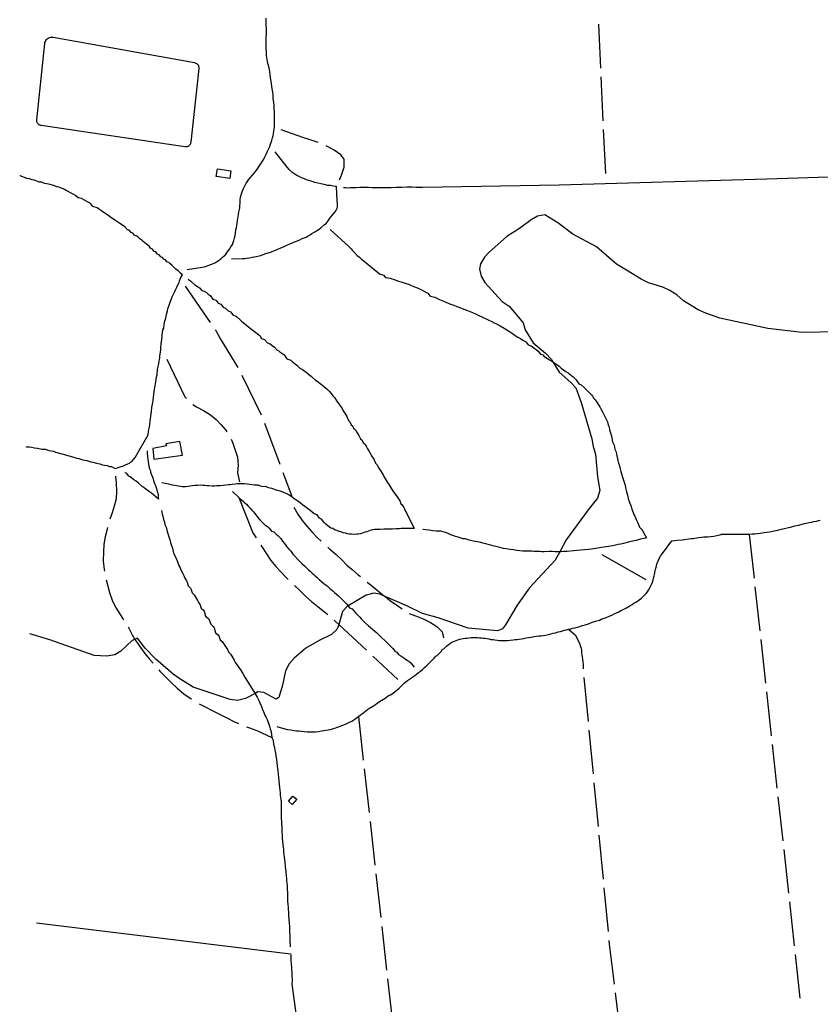
# Model space of a CAD drawing. Units: inches. Extents: x 685421 to 689144, y 4175544 to 4177937.
# Drawn here: x 685429 to 685884, y 4176971 to 4177530 of the extents above; entities that cross this region are included whole.
import ezdxf

# ---------------------------------------------------------------- set-up
doc = ezdxf.new("R2010")
doc.units = ezdxf.units.IN
doc.header["$MEASUREMENT"] = 0
doc.layers.add('Cartografia', color=7, linetype='Continuous')

msp = doc.modelspace()

# ---------------------------------------------------------------- linework, layer by layer
at = {"layer": 'Cartografia', "color": 7, "linetype": 'Continuous'}
for points in [[(685524.2, 4177388.56), (685532.81, 4177389.88), (685533.9, 4177390.05), (685534.74, 4177390.25), (685535.7, 4177390.56), (685536.69, 4177390.9), (685537.63, 4177391.25), (685538.72, 4177391.67), (685539.55, 4177392.02), (685540.47, 4177392.53), (685541.56, 4177393.18), (685542.46, 4177393.86), (685543.32, 4177394.55), (685544.18, 4177395.25), (685545.43, 4177396.44), (685546.11, 4177396.78), (685546.75, 4177397.94), (685547.59, 4177399.1), (685548.3, 4177400.06), (685549.11, 4177401.34), (685549.94, 4177402.72), (685550.5, 4177403.75), (685550.87, 4177404.95), (685551.19, 4177406.46), (685551.53, 4177407.7), (685551.71, 4177409.03), (685551.97, 4177411.07), (685552.25, 4177412.35), (685552.68, 4177414.57), (685552.89, 4177416.4), (685553.28, 4177418.62), (685553.47, 4177419.79), (685553.72, 4177420.97), (685554.1, 4177422.49), (685554.18, 4177423.54), (685554.26, 4177424.55), (685554.35, 4177426.09), (685554.47, 4177428.11), (685554.64, 4177429.56), (685555.12, 4177431.53), (685555.68, 4177433.25), (685556.23, 4177434.5), (685556.85, 4177435.71), (685557.8, 4177437.45), (685558.46, 4177438.48), (685559.15, 4177439.41), (685560.08, 4177440.6), (685561.38, 4177442.06), (685562.42, 4177443.28), (685563.04, 4177444.09), (685563.72, 4177444.94), (685564.64, 4177446.18), (685565.26, 4177447.16), (685566.07, 4177448.43), (685567.41, 4177450.62), (685567.92, 4177451.07), (685568.44, 4177452.54), (685569.18, 4177454.01), (685569.79, 4177455.33), (685570.68, 4177457.22), (685571.23, 4177458.4), (685571.68, 4177459.6), (685572.35, 4177461.81), (685572.76, 4177463.26), (685573.06, 4177464.62), (685573.47, 4177466.89), (685573.71, 4177468.31), (685573.82, 4177469.31), (685573.94, 4177470.79), (685573.96, 4177471.92), (685573.96, 4177473.11), (685573.91, 4177474.24), (685573.86, 4177475.66), (685573.85, 4177478.11), (685573.74, 4177479.93), (685573.61, 4177481.68), (685573.45, 4177483.48), (685573.22, 4177485.45), (685573.04, 4177488.12), (685572.77, 4177490.09), (685572.59, 4177491.21), (685572.41, 4177492.32), (685572.16, 4177494.33), (685571.75, 4177496.22), (685571.43, 4177498.99), (685571.18, 4177500.87), (685570.99, 4177501.94), (685570.77, 4177502.97), (685570.32, 4177504.95), (685569.91, 4177506.72), (685569.73, 4177507.84), (685569.5, 4177508.85), (685569.34, 4177510.07), (685569.28, 4177511.95), (685569.23, 4177513.82), (685569.21, 4177515.93), (685569.23, 4177517.09), (685569.23, 4177518.23), (685569.21, 4177520.6), (685569.26, 4177521.89), (685569.35, 4177523.15), (685569.27, 4177525.63), (685569.25, 4177526.85), (685569.17, 4177529.02), (685569.22, 4177530.15), (685569.23, 4177531.27)], [(685757.86, 4177527.88), (685759.02, 4177502.9)], [(685443.42, 4177516.92), (685443.52, 4177517.5), (685443.72, 4177518.07), (685443.99, 4177518.6), (685444.34, 4177519.08), (685444.76, 4177519.51), (685445.24, 4177519.87), (685445.77, 4177520.15), (685446.33, 4177520.35), (685446.91, 4177520.47), (685447.51, 4177520.5), (685448.11, 4177520.44), (685528.48, 4177506.01), (685528.87, 4177505.9), (685529.25, 4177505.75), (685529.61, 4177505.55), (685529.93, 4177505.3), (685530.22, 4177505.01), (685530.46, 4177504.68), (685530.66, 4177504.32), (685530.81, 4177503.94), (685530.9, 4177503.54), (685530.94, 4177503.13), (685530.93, 4177502.73), (685526.34, 4177460.77), (685526.25, 4177460.34), (685526.11, 4177459.92), (685525.91, 4177459.53), (685525.65, 4177459.18), (685525.35, 4177458.86), (685525, 4177458.6), (685524.62, 4177458.38), (685524.21, 4177458.22), (685523.79, 4177458.13), (685523.35, 4177458.09), (685522.92, 4177458.13), (685441.37, 4177470.24), (685440.96, 4177470.32), (685440.57, 4177470.47), (685440.2, 4177470.67), (685439.86, 4177470.92), (685439.57, 4177471.21), (685439.31, 4177471.54), (685439.1, 4177471.9), (685438.95, 4177472.29), (685438.85, 4177472.69), (685438.81, 4177473.11), (685438.83, 4177473.53), (685443.42, 4177516.92)], [(685759.26, 4177497.91), (685760.42, 4177472.94)], [(685598.68, 4177460.62), (685594.18, 4177462.15), (685589.99, 4177463.39), (685577.67, 4177467.74)], [(685760.66, 4177467.94), (685761.83, 4177442.97)], [(685610.85, 4177439.39), (685610.82, 4177439.43), (685612.03, 4177442.09), (685613.38, 4177446.66), (685613.42, 4177451.08), (685611.51, 4177453.56), (685607.78, 4177456.24), (685603.68, 4177458.54), (685603.29, 4177458.7)], [(685549.38, 4177394.46), (685555.76, 4177394.68), (685557.11, 4177394.76), (685558.06, 4177394.87), (685559.77, 4177395.15), (685561.23, 4177395.46), (685562.37, 4177395.68), (685563.43, 4177395.92), (685565.13, 4177396.33), (685566.13, 4177396.49), (685567.37, 4177396.99), (685568.99, 4177397.49), (685570.37, 4177397.93), (685572.23, 4177398.59), (685573.89, 4177399.24), (685575.03, 4177399.72), (685576.18, 4177400.16), (685577.13, 4177400.61), (685579.38, 4177401.63), (685581.19, 4177402.43), (685582.16, 4177402.87), (685583.14, 4177403.28), (685585.29, 4177404.18), (685586.41, 4177404.65), (685588.23, 4177405.41), (685589.69, 4177406.01), (685591.79, 4177406.93), (685592.99, 4177407.58), (685594.06, 4177408.26), (685595.1, 4177408.84), (685596.33, 4177409.6), (685597.23, 4177410.1), (685598.39, 4177410.84), (685599.27, 4177411.47), (685600.3, 4177412.23), (685602.27, 4177414), (685603.28, 4177414.55), (685604.32, 4177416.21), (685605.37, 4177417.55), (685606.27, 4177418.69), (685607.44, 4177420.19), (685608.1, 4177421.05), (685608.69, 4177421.81), (685609.04, 4177422.48), (685609.42, 4177423.38), (685609.62, 4177424.1), (685609.73, 4177425.23), (685609.66, 4177426.4), (685609.58, 4177427.66), (685609.04, 4177435.63), (685608.61, 4177435.7), (685607.24, 4177435.78), (685605.73, 4177436.19), (685604.11, 4177436.28), (685602.02, 4177436.85), (685600.27, 4177437.16), (685598.52, 4177437.54), (685596.76, 4177437.96), (685595.29, 4177438.39), (685593.3, 4177439.02), (685592.11, 4177439.44), (685590.89, 4177439.94), (685589.21, 4177440.61), (685587.83, 4177441.24), (685586.49, 4177441.94), (685585.46, 4177442.57), (685583.74, 4177443.86), (685582.41, 4177445.15), (685581.02, 4177446.64), (685574.23, 4177455.39)], [(685432.6, 4177287.9), (685433.25, 4177287.84), (685434.52, 4177287.69), (685435.94, 4177287.52), (685437.62, 4177287.21), (685439.24, 4177286.93), (685441.7, 4177286.49), (685443.82, 4177286.35), (685445.1, 4177285.81), (685445.85, 4177285.63), (685448.31, 4177285.37), (685449.57, 4177284.71), (685450.4, 4177284.49), (685452.21, 4177283.99), (685454.04, 4177283.49), (685456.24, 4177282.84), (685457.29, 4177282.57), (685458.41, 4177282.24), (685460.51, 4177281.65), (685461.59, 4177281.32), (685462.72, 4177281.04), (685465.06, 4177280.44), (685466.13, 4177280.16), (685467.28, 4177279.9), (685469.58, 4177279.32), (685470.67, 4177279.05), (685472.83, 4177278.51), (685474.73, 4177278), (685476.15, 4177277.61), (685477.33, 4177277.31), (685478.87, 4177277.17), (685480.07, 4177276.64), (685481.21, 4177276.5), (685482.6, 4177275.82), (685483.59, 4177275.45), (685486.83, 4177276.49), (685487.74, 4177276.82), (685489.28, 4177277.44), (685490.64, 4177278.07), (685491.45, 4177278.47), (685492.18, 4177278.96), (685492.76, 4177279.47), (685494.8, 4177281.74), (685502.14, 4177294.61), (685502.39, 4177296.71), (685502.62, 4177298.25), (685502.83, 4177299.31), (685503.03, 4177300.44), (685503.32, 4177302.38), (685503.49, 4177303.71), (685503.66, 4177305.09), (685503.91, 4177306.51), (685504.06, 4177307.76), (685504.28, 4177310.06), (685504.73, 4177312.94), (685504.89, 4177313.98), (685505.19, 4177316.1), (685505.34, 4177317.19), (685505.63, 4177319.29), (685505.78, 4177320.31), (685505.9, 4177321.36), (685506.4, 4177324.47), (685506.68, 4177326.24), (685506.84, 4177327.44), (685507.22, 4177328.59), (685507.52, 4177331.6), (685507.9, 4177333.29), (685508.16, 4177334.85), (685508.43, 4177336.62), (685508.82, 4177338.12), (685508.85, 4177339.31), (685509.03, 4177340.51), (685509.2, 4177341.44), (685509.29, 4177342.9), (685509.3, 4177343.96), (685509.51, 4177346.34), (685509.67, 4177347.49), (685509.81, 4177348.45), (685510.09, 4177351.04), (685510.52, 4177354.17), (685510.99, 4177355.12), (685511.17, 4177357.09), (685511.49, 4177358.47), (685512.08, 4177360.75), (685512.37, 4177361.91), (685512.63, 4177362.93), (685513.09, 4177364.97), (685513.37, 4177366.06), (685514.07, 4177368.13), (685514.69, 4177369.88), (685515.34, 4177371.79), (685515.79, 4177372.96), (685516.35, 4177374.16), (685517.2, 4177375.94), (685517.91, 4177377.37), (685518.39, 4177378.36), (685518.95, 4177379.71), (685519.53, 4177380.59), (685519.94, 4177382.1), (685520.71, 4177383.85), (685521.69, 4177385.45), (685520.46, 4177386.45), (685519.11, 4177387.65), (685517.89, 4177388.73), (685517.12, 4177389.49), (685516.31, 4177390.24), (685515.52, 4177390.9), (685514.49, 4177391.81), (685513.79, 4177392.43), (685512.72, 4177392.9), (685511.93, 4177393.93), (685511.2, 4177394.22), (685510.25, 4177395.34), (685509.39, 4177395.69), (685508.47, 4177396.8), (685507.47, 4177397.22), (685506.43, 4177398.45), (685505.5, 4177398.79), (685504.55, 4177399.97), (685503.66, 4177400.37), (685502.63, 4177401.68), (685501.98, 4177402.22), (685501.18, 4177402.86), (685500.26, 4177403.57), (685499.36, 4177404.35), (685498.45, 4177405.06), (685497.43, 4177405.88), (685496.41, 4177406.79), (685495.64, 4177407.45), (685494.42, 4177407.94), (685493.42, 4177409.1), (685492.38, 4177409.47), (685491.34, 4177410.75), (685490.35, 4177411.1), (685488.82, 4177412.77), (685487.49, 4177413.66), (685486.07, 4177414.61), (685483.84, 4177416.03), (685482.93, 4177416.71), (685480.98, 4177418), (685480.03, 4177418.69), (685479.22, 4177419.32), (685477.54, 4177420.47), (685476.64, 4177421.08), (685475.68, 4177421.75), (685473.85, 4177423.02), (685473.08, 4177423.55), (685470.69, 4177424.35), (685469.61, 4177425.81), (685469.09, 4177426.15), (685467.68, 4177426.94), (685466.29, 4177427.66), (685464.21, 4177428.75), (685462.44, 4177429.18), (685460.85, 4177430.58), (685459.54, 4177431.28), (685458, 4177432.05), (685456.69, 4177432.75), (685455.63, 4177433.33), (685454.62, 4177433.87), (685453.82, 4177434.3), (685452.84, 4177434.71), (685451.41, 4177435.18), (685450.17, 4177435.34), (685448.88, 4177436.02), (685447.85, 4177436.32), (685446.45, 4177436.71), (685444.61, 4177437.23), (685443.18, 4177437.37), (685441.64, 4177438.01), (685440.21, 4177438.15), (685438.56, 4177438.79), (685437.39, 4177439.15), (685436.32, 4177439.47), (685434.65, 4177439.94), (685433.23, 4177440.15), (685431.95, 4177440.79), (685430.89, 4177441.13), (685429.47, 4177441.71), (685429.15, 4177441.85)], [(685541.44, 4177445.7), (685549.11, 4177444.56), (685548.45, 4177440.18), (685540.78, 4177441.31), (685541.44, 4177445.7)], [(685657.9, 4177435.26), (685735.55, 4177436.51), (685853.54, 4177440.06), (685929.5, 4177442.51), (685934.68, 4177404.45), (685941.22, 4177352.21), (685941.83, 4177347.44), (685946.85, 4177308.21), (685950.07, 4177278.43), (685950.29, 4177263.93)], [(685613.08, 4177435.09), (685614.14, 4177435.01), (685615.49, 4177434.96), (685616.86, 4177435.03), (685618.59, 4177435.06), (685620.35, 4177435.14), (685622.33, 4177435.25), (685624.36, 4177435.28), (685627.25, 4177435.2), (685629.33, 4177435.13), (685631.72, 4177435.08), (685633, 4177435.07), (685634.28, 4177435.07), (685637.14, 4177435.07), (685638.71, 4177435.07), (685640.23, 4177435.1), (685643.18, 4177435.2), (685644.66, 4177435.27), (685646.26, 4177435.31), (685649.29, 4177435.34), (685650.72, 4177435.37), (685652, 4177435.37), (685654.43, 4177435.33), (685655.5, 4177435.29), (685656.58, 4177435.24), (685657.88, 4177435.26)], [(685893.87, 4177353.09), (685873.65, 4177352.73), (685854.18, 4177355), (685826.87, 4177360.82), (685818.88, 4177363.63), (685814.61, 4177365.58), (685806.19, 4177370.67), (685802.41, 4177374.15), (685798.54, 4177376.51), (685794.45, 4177378.37), (685786.42, 4177380.96), (685782.1, 4177383.08), (685773.81, 4177388.01), (685768.25, 4177391.47), (685756.82, 4177401.4), (685743.45, 4177408.58), (685734.89, 4177414.9), (685727.36, 4177419.58), (685723.23, 4177418.79), (685719.66, 4177416.76), (685713, 4177411.77), (685705.84, 4177407.25), (685695.87, 4177398.4), (685693.11, 4177395.44), (685690.98, 4177391.63), (685690.3, 4177388.63), (685691.23, 4177384.69), (685693.43, 4177381.06), (685703.22, 4177370.23), (685707.17, 4177367.61), (685715.13, 4177358.11), (685716.3, 4177354.23), (685720.9, 4177346.81), (685727.82, 4177340.87), (685731.2, 4177337.42), (685732.07, 4177335.97), (685735.6, 4177330.08), (685742.14, 4177324.34), (685745.04, 4177321.19), (685748.09, 4177312.97), (685754.14, 4177292.28), (685754.91, 4177287.87), (685756.24, 4177283.6), (685757.36, 4177270.73), (685758.64, 4177262.92), (685757.45, 4177258.52), (685752.05, 4177251.97), (685739.58, 4177234.96), (685735.88, 4177228.18), (685733.25, 4177223.35), (685718.68, 4177207.71), (685711.67, 4177197.76), (685705.2, 4177186.71), (685703.38, 4177184.32), (685700.52, 4177183.23), (685683.84, 4177184.78), (685666.94, 4177190.65), (685658.03, 4177193.05), (685649.49, 4177197.25), (685636.7, 4177202.77), (685633.8, 4177204.02), (685630.38, 4177204.59), (685625.92, 4177203.49), (685615.74, 4177197.35), (685615.15, 4177196.99), (685612.53, 4177194.12), (685610.44, 4177186.82), (685610.14, 4177185.78), (685609.24, 4177183.96), (685606.27, 4177181.16), (685599.17, 4177177.73), (685591.64, 4177173.35), (685585.07, 4177167.72), (685582.17, 4177164.55), (685580.15, 4177160.56), (685578.35, 4177152.29), (685576.38, 4177145.43), (685574.9, 4177144.45), (685567.85, 4177148.19), (685564.48, 4177148.5), (685562.83, 4177147.65), (685557.35, 4177144.82), (685552.9, 4177143.68), (685548.68, 4177144.26), (685527.77, 4177151.32), (685520.1, 4177156.03), (685516.3, 4177158.55), (685506.5, 4177167.1), (685500.42, 4177173.41), (685496.14, 4177178.98), (685494.57, 4177178.39), (685493, 4177177.81), (685486.63, 4177171.69), (685483.28, 4177169.6), (685478.72, 4177168.8), (685471.45, 4177169.18), (685446.3, 4177178.18), (685434.99, 4177181.56)], [(685605.47, 4177411.2), (685616.12, 4177401.45), (685617.43, 4177400.14), (685618.08, 4177399.41), (685618.93, 4177398.48), (685620.9, 4177396.47), (685622.16, 4177395.4), (685623.35, 4177394.35), (685625.95, 4177392.18), (685627.08, 4177391.25), (685628.9, 4177389.76), (685630.49, 4177388.48), (685632, 4177387.4), (685633.62, 4177385.93), (685635.31, 4177385.48), (685635.77, 4177385.24), (685637.01, 4177383.96), (685639.67, 4177383.51), (685640.5, 4177383.2), (685641.78, 4177382.73), (685644.34, 4177381.94), (685645.71, 4177381.53), (685648.66, 4177380.56), (685649.95, 4177380.13), (685651.23, 4177379.63), (685653.98, 4177378.49), (685655.46, 4177377.83), (685656.98, 4177377.12), (685659.85, 4177375.55), (685660.91, 4177374.94), (685662.4, 4177373.32), (685664.96, 4177372.77), (685665.75, 4177372.35), (685667.59, 4177371.45), (685669.52, 4177370.62), (685671.25, 4177369.89), (685673.94, 4177368.84), (685675.74, 4177368.19), (685677.37, 4177367.53), (685679.09, 4177366.88), (685680.53, 4177366.33), (685681.94, 4177365.76), (685683.5, 4177365.1), (685684.46, 4177364.72), (685686.3, 4177364), (685687.98, 4177363.27), (685689.66, 4177362.54), (685692.45, 4177361.26), (685694.15, 4177360.46), (685696.03, 4177359.58), (685696.95, 4177359.14), (685698.68, 4177358.27), (685700.29, 4177357.43), (685702.02, 4177356.47), (685704.35, 4177355.1), (685705.81, 4177354.19), (685707.4, 4177353.18), (685709.05, 4177352.13), (685710.65, 4177351.08), (685712.17, 4177350.1), (685713.64, 4177349.21), (685714.98, 4177348.4), (685716.41, 4177347.49), (685716.91, 4177347.14), (685717.91, 4177345.69), (685719.62, 4177345.04), (685721.41, 4177343.82), (685722.62, 4177342.96), (685723.64, 4177342.16), (685725.08, 4177340.34), (685726.24, 4177339.95), (685727.05, 4177339.08), (685728.97, 4177337.97), (685730.01, 4177337.25), (685731.38, 4177336.43), (685732.07, 4177335.97), (685734.24, 4177334.51), (685735.56, 4177333.5), (685736.81, 4177332.51), (685739.42, 4177330.51), (685740.63, 4177329.69), (685742.65, 4177328.25), (685743.47, 4177327.59), (685744.16, 4177326.99), (685745.32, 4177325.8), (685746.8, 4177323.59), (685748.11, 4177322.94), (685749.71, 4177321.41), (685750.91, 4177320.3), (685752.08, 4177319.15), (685753.26, 4177318.03), (685754.04, 4177317.24), (685754.53, 4177316.61), (685755.23, 4177315.26), (685756.06, 4177314.47), (685756.58, 4177313.72), (685757.26, 4177312.69), (685757.98, 4177311.58), (685758.68, 4177310.4), (685759.45, 4177308.95), (685760.24, 4177307.55), (685760.96, 4177306.15), (685761.89, 4177304.19), (685762.56, 4177302.99), (685763.04, 4177301.93), (685763.48, 4177300.09), (685763.98, 4177298.83), (685764.24, 4177297.46), (685764.71, 4177295.65), (685765.3, 4177293.78), (685765.91, 4177290.68), (685766.54, 4177289.53), (685766.78, 4177288.71), (685767.18, 4177286.37), (685767.72, 4177285.31), (685768.09, 4177283.73), (685768.5, 4177281.79), (685768.97, 4177279.91), (685769.36, 4177278.39), (685769.8, 4177276.92), (685770.19, 4177275.34), (685770.65, 4177273.74), (685771.06, 4177272.44), (685771.59, 4177270.61), (685771.95, 4177269.46), (685772.28, 4177268.33), (685772.63, 4177267.06), (685773.03, 4177265.81), (685773.28, 4177264.83), (685773.44, 4177263.78), (685773.92, 4177262.22), (685774.53, 4177259.65), (685774.81, 4177258.25), (685775.38, 4177256.69), (685775.79, 4177255.72), (685776.47, 4177253.9), (685776.92, 4177252.33), (685777.58, 4177250.42), (685778.08, 4177249.35), (685778.51, 4177248.35), (685779.35, 4177246.43), (685780.03, 4177244.91), (685780.62, 4177243.71), (685781.3, 4177242.18), (685782.09, 4177241.15), (685782.69, 4177240.34), (685785.26, 4177235.99), (685784.64, 4177235.86), (685781.82, 4177235.22), (685780.5, 4177234.91), (685779.24, 4177234.6), (685776.48, 4177233.91), (685774.99, 4177233.57), (685772.17, 4177232.84), (685770.69, 4177232.51), (685769.17, 4177232.2), (685766.12, 4177231.58), (685764.68, 4177231.33), (685761.2, 4177230.72), (685759.39, 4177230.48), (685757.58, 4177230.17), (685754.03, 4177229.64), (685752.2, 4177229.45), (685747.73, 4177229.07), (685745.62, 4177228.94), (685743.78, 4177228.73), (685740.12, 4177228.38), (685738.27, 4177228.26), (685736.61, 4177228.18), (685735.88, 4177228.18), (685733.39, 4177228.18), (685731.75, 4177228.21), (685729.9, 4177228.21), (685726.98, 4177228.14), (685725.81, 4177228.14), (685724.59, 4177228.31), (685722.17, 4177228.29), (685721.21, 4177228.35), (685720.03, 4177228.43), (685717.94, 4177228.42), (685716.95, 4177228.45), (685715.03, 4177228.53), (685713.26, 4177228.66), (685711.56, 4177228.88), (685709.68, 4177229.3), (685707.76, 4177229.38), (685705.42, 4177229.73), (685704.02, 4177230), (685702.62, 4177230.31), (685699.71, 4177231.06), (685698.74, 4177231.32), (685696.1, 4177232.07), (685693.21, 4177232.83), (685692.14, 4177233.08), (685691.11, 4177233.33), (685689.28, 4177233.69), (685686.87, 4177234.18), (685685.28, 4177234.54), (685683.85, 4177234.9), (685682.35, 4177235.47), (685681.09, 4177235.58), (685679.85, 4177235.89), (685678.2, 4177236.37), (685676.65, 4177236.88), (685675.69, 4177237.21), (685674.12, 4177237.82), (685672.45, 4177238.45), (685670.94, 4177239.01), (685669.73, 4177239.43), (685668.3, 4177239.79), (685666.79, 4177239.79), (685665.74, 4177239.86), (685663.82, 4177240.12), (685661.66, 4177240.37), (685659.86, 4177240.58), (685658.35, 4177240.75), (685658.07, 4177240.78)], [(685524.84, 4177382.94), (685524.98, 4177382.83), (685526.11, 4177381.96), (685527.02, 4177381.24), (685528.73, 4177379.85), (685530.17, 4177378.81), (685531.21, 4177378.05), (685532.63, 4177376.51), (685533.99, 4177376.1), (685535.22, 4177375.32), (685536.21, 4177374.55), (685537.26, 4177373.69), (685538.85, 4177371.68), (685540.52, 4177371.07), (685540.84, 4177370.8), (685541.91, 4177369.29), (685543.36, 4177368.78), (685544.73, 4177367.14), (685546.08, 4177366.59), (685547.51, 4177364.91), (685548.84, 4177364.44), (685550.18, 4177362.82), (685551.86, 4177362.06), (685552.54, 4177361.52), (685554.35, 4177359.98), (685555.18, 4177359.22), (685556.18, 4177358.34), (685558.2, 4177356.67), (685559.2, 4177355.9), (685560.05, 4177355.18), (685561.75, 4177353.91), (685563.34, 4177352.68), (685564.93, 4177351.4), (685565.47, 4177350.96), (685566.53, 4177349.35), (685568.25, 4177348.69), (685569.84, 4177346.87), (685571.49, 4177346.27), (685572.58, 4177345.4), (685573.87, 4177344.43), (685575.33, 4177342.75), (685576.31, 4177342.34), (685576.97, 4177341.74), (685578.62, 4177340.55), (685579.4, 4177339.93), (685580.81, 4177337.79), (685583.08, 4177336.89), (685583.9, 4177336.2), (685585.86, 4177334.72), (685586.6, 4177334.17), (685588.23, 4177332.41), (685589.84, 4177331.73), (685591.84, 4177330.14), (685593.19, 4177329.08), (685594.63, 4177327.85), (685595.47, 4177327.14), (685597.2, 4177325.69), (685598.13, 4177325.01), (685600.51, 4177323.13), (685601.33, 4177322.53), (685602.73, 4177321.39), (685603.92, 4177320.26), (685604.93, 4177319.29), (685606.08, 4177318.05), (685607.08, 4177316.78), (685607.91, 4177315.7), (685608.95, 4177314.29), (685609.71, 4177313.19), (685610.44, 4177312.2), (685611.25, 4177311.12), (685612.25, 4177309.49), (685612.94, 4177308.26), (685613.63, 4177307.1), (685614.35, 4177305.98), (685615.05, 4177304.9), (685615.91, 4177302.72), (685616.69, 4177302.03), (685617.49, 4177300.24), (685618.2, 4177299.74), (685618.84, 4177298.4), (685619.85, 4177297.31), (685620.55, 4177296.27), (685621.32, 4177295.14), (685621.89, 4177294.25), (685622.77, 4177292.37), (685623.53, 4177291.78), (685624.35, 4177290.02), (685625.17, 4177289.4), (685625.66, 4177288.66), (685626.19, 4177287.7), (685626.77, 4177286.63), (685627.39, 4177285.52), (685628.2, 4177284.07), (685628.99, 4177282.72), (685629.85, 4177281.33), (685630.54, 4177280.28), (685631.29, 4177278.39), (685632.05, 4177277.66), (685633.2, 4177275.62), (685634.26, 4177273.96), (685635.25, 4177272.38), (685635.73, 4177271.54), (685636.25, 4177270.54), (685637.54, 4177268.52), (685638.16, 4177267.56), (685638.74, 4177266.66), (685639.86, 4177264.89), (685640.43, 4177263.98), (685641.93, 4177261.71), (685643.19, 4177259.85), (685643.99, 4177258.74), (685644.67, 4177257.63), (685645.21, 4177256.75), (685645.71, 4177255.38), (685646.29, 4177254.97), (685646.56, 4177254.34), (685647.36, 4177253.23), (685647.71, 4177252.54), (685648.18, 4177251.4), (685648.83, 4177250.24), (685653.29, 4177241.31), (685652.24, 4177241.34), (685651.1, 4177241.35), (685649.98, 4177241.4), (685648.44, 4177241.38), (685647.08, 4177241.36), (685645.92, 4177241.32), (685644.82, 4177241.23), (685643.76, 4177241.17), (685642.74, 4177241.1), (685640.96, 4177240.97), (685638.54, 4177240.93), (685637.19, 4177240.96), (685635.93, 4177240.9), (685633.82, 4177240.83), (685632.03, 4177240.78), (685630.72, 4177240.72), (685629.47, 4177240.57), (685628.21, 4177240.31), (685626.26, 4177239.55), (685625.23, 4177239.19), (685624.2, 4177238.87), (685622.77, 4177238.41), (685621.45, 4177238.15), (685620.59, 4177238.05), (685618.96, 4177238.02), (685617.49, 4177238.09), (685616.44, 4177238.22), (685615.45, 4177238.36), (685614.14, 4177238.8), (685612.94, 4177238.93), (685611.62, 4177239.43), (685610.54, 4177239.56), (685609.3, 4177240.22), (685608.26, 4177240.39), (685607.01, 4177241.31), (685605.8, 4177241.63), (685604.22, 4177242.88), (685603.09, 4177243.88), (685602.08, 4177244.78), (685600.59, 4177246.65), (685599.39, 4177247.2), (685598.1, 4177249.03), (685596.51, 4177249.67), (685595.34, 4177250.66), (685593.94, 4177251.75), (685592.55, 4177252.79), (685591.2, 4177253.77), (685589.86, 4177254.86), (685588.51, 4177255.92), (685587.18, 4177256.86), (685586.03, 4177257.6), (685585.09, 4177258.28), (685583.93, 4177259.16), (685582.04, 4177260.42), (685580.84, 4177261.03), (685579.21, 4177261.73), (685577.63, 4177262.4), (685576.46, 4177262.78), (685575.02, 4177263.21), (685572.4, 4177264.02), (685571.37, 4177264.27), (685570.51, 4177264.5), (685569.29, 4177265.07), (685566.77, 4177265.27), (685565.94, 4177265.41), (685564.6, 4177265.91), (685562.4, 4177266.02), (685559.97, 4177266.44), (685558.36, 4177266.62), (685556.9, 4177266.72), (685555.54, 4177266.77), (685554.17, 4177266.79), (685552.82, 4177266.73), (685551.58, 4177266.57), (685549.83, 4177266.39), (685548.78, 4177266.25), (685547.77, 4177266.15), (685546.3, 4177265.98), (685544.7, 4177265.79), (685543.01, 4177265.68), (685541.2, 4177265.52), (685539.79, 4177265.44), (685538.42, 4177265.44), (685536.5, 4177265.57), (685535.47, 4177265.65), (685534.34, 4177265.73), (685533.19, 4177265.81), (685532.03, 4177265.88), (685530.14, 4177265.81), (685528.6, 4177265.7), (685527.39, 4177265.56), (685525.9, 4177265.37), (685524.76, 4177265.24), (685523.33, 4177265.09), (685523.02, 4177265.04), (685521.52, 4177265.11), (685520.59, 4177265.24), (685519.29, 4177265.43), (685518.25, 4177265.62), (685517.04, 4177265.8), (685515.88, 4177266.01), (685514.64, 4177266.3), (685509.96, 4177267.21)], [(685523.21, 4177378.93), (685537.38, 4177358.33)], [(685540.21, 4177354.21), (685540.79, 4177353.39), (685543.23, 4177348.91), (685553.13, 4177332.82)], [(685512.8, 4177337.57), (685523.05, 4177316.17), (685523.87, 4177315.2)], [(685555.41, 4177328.37), (685566.4, 4177305.91)], [(685527.52, 4177311.85), (685529.6, 4177310.5), (685533.57, 4177308.3), (685537.48, 4177305.94), (685540.84, 4177303.21), (685543.63, 4177300.21), (685546.28, 4177297.16), (685546.79, 4177296.36)], [(685568.19, 4177301.25), (685576.95, 4177277.83)], [(685520.12, 4177290.85), (685512.25, 4177289.43), (685512.6, 4177288.22), (685504.74, 4177286.71), (685505.43, 4177280.79), (685521.57, 4177283.08), (685520.12, 4177290.85)], [(685549.28, 4177292.04), (685550.29, 4177289.86), (685551.59, 4177285.83), (685552.8, 4177281.81), (685553.16, 4177277.32), (685552.81, 4177272.99), (685553.94, 4177267.79)], [(685501.53, 4177285.5), (685501.55, 4177284.1), (685501.74, 4177282.25), (685501.93, 4177280.77), (685502.06, 4177279.32), (685502.35, 4177277.88), (685502.77, 4177275.83), (685503.27, 4177274.7), (685503.48, 4177273.34), (685504.28, 4177271.38), (685504.89, 4177269.51), (685505.23, 4177268.52), (685505.63, 4177267.42), (685506.46, 4177265.16), (685506.81, 4177264.17), (685507.21, 4177262.3), (685507.65, 4177261.37), (685507.81, 4177260.71), (685507.87, 4177259.17), (685508.09, 4177258.05), (685503.94, 4177261.52), (685502.92, 4177262.25), (685500.83, 4177263.68), (685499.82, 4177264.39), (685498.81, 4177265.16), (685496.58, 4177267.06), (685495.28, 4177268.16), (685494.08, 4177269.06), (685491.83, 4177270.66), (685491.07, 4177271.16), (685489.86, 4177272.71), (685488.94, 4177273.01)], [(685578.7, 4177273.15), (685583.93, 4177259.16)], [(685483.57, 4177271.15), (685483.99, 4177267.02), (685484.19, 4177262.52), (685483.88, 4177258.25), (685482.78, 4177254.02), (685481.59, 4177250.18), (685480.35, 4177246.72)], [(685550.03, 4177262.39), (685553.61, 4177259), (685554.46, 4177258.26), (685555.24, 4177257.62), (685556.2, 4177256.73), (685556.99, 4177256.02), (685557.95, 4177255.18), (685558.8, 4177254.28), (685559.99, 4177252.93), (685560.98, 4177251.85), (685561.89, 4177250.82), (685563.28, 4177249.06), (685564.45, 4177247.64), (685565.61, 4177246.28), (685566.97, 4177244.88), (685568.47, 4177243.52), (685569.84, 4177242.42), (685570.85, 4177241.59), (685572.21, 4177239.91), (685573.53, 4177239.38), (685574.9, 4177238.22), (685575.82, 4177237.35), (685576.6, 4177236.6), (685577.45, 4177235.63), (685578.5, 4177234.22), (685579.4, 4177232.96), (685580.1, 4177232.03), (685580.78, 4177231.08), (685582.03, 4177229.62), (685582.91, 4177228.66), (685583.65, 4177227.8), (685584.39, 4177226.85), (685585.48, 4177225.56), (685587.13, 4177223.8), (685588.28, 4177222.64), (685589.5, 4177221.49), (685590.95, 4177220.23), (685592.14, 4177219.04), (685593.26, 4177217.96), (685594.36, 4177216.96), (685595.36, 4177216.07), (685596.19, 4177215.31), (685597.03, 4177214.49), (685598.1, 4177213.5), (685599.32, 4177212.34), (685600.68, 4177211.23), (685602.18, 4177210.01), (685603.72, 4177208.74), (685604.55, 4177208.05), (685605.36, 4177207.37), (685607.15, 4177205.77), (685607.94, 4177205.08), (685610.24, 4177203.05), (685610.98, 4177202.43), (685612.79, 4177200.67), (685613.89, 4177199.55), (685614.85, 4177198.54), (685615.74, 4177197.35), (685616.47, 4177196.37), (685617.94, 4177195.72), (685619.24, 4177194.38), (685620.14, 4177193.34), (685620.95, 4177192.35), (685622.3, 4177190.92), (685623.11, 4177190.09), (685623.86, 4177189.36), (685624.56, 4177188.59), (685625.67, 4177187.57), (685627.3, 4177186), (685628.4, 4177185.06), (685629.47, 4177184.16), (685631.01, 4177182.86), (685631.77, 4177182.22), (685632.6, 4177181.48), (685633.68, 4177180.4), (685634.93, 4177179.21), (685636.53, 4177177.72), (685637.36, 4177176.99), (685638.69, 4177175.67), (685640.01, 4177174.37), (685641.13, 4177173.27), (685642.49, 4177171.5), (685643.42, 4177171.09), (685644.34, 4177169.73), (685645.69, 4177169.11), (685647.29, 4177167.87), (685648.33, 4177167.17), (685649.32, 4177166.51), (685650.3, 4177165.83), (685651.39, 4177164.99), (685653.29, 4177162.63)], [(685553.61, 4177259), (685561.55, 4177238.87), (685563.39, 4177236.06)], [(685509.68, 4177251.52), (685509.86, 4177250.69), (685510.14, 4177249.47), (685510.45, 4177248.44), (685510.82, 4177246.41), (685511.45, 4177245.03), (685511.66, 4177243.68), (685512.28, 4177242.12), (685512.93, 4177239.56), (685513.26, 4177238.55), (685513.85, 4177236.64), (685514.36, 4177234.97), (685514.86, 4177233.43), (685515.39, 4177231.78), (685515.91, 4177230.21), (685516.57, 4177227.33), (685517.47, 4177225.56), (685518.52, 4177222.92), (685518.94, 4177221.89), (685519.73, 4177219.98), (685520.22, 4177218.93), (685520.7, 4177217.9), (685521.77, 4177215.73), (685522.3, 4177214.67), (685522.84, 4177213.6), (685523.83, 4177211.64), (685524.23, 4177210.91), (685524.88, 4177208.72), (685526.12, 4177207.55), (685526.39, 4177207.01), (685527.09, 4177204.73), (685528.27, 4177203.63), (685528.76, 4177202.8), (685530.15, 4177200.51), (685530.8, 4177199.39), (685531.39, 4177198.45), (685532.17, 4177196.08), (685533.61, 4177194.91), (685533.94, 4177194.32), (685534.73, 4177191.63), (685536.33, 4177190.31), (685536.8, 4177189.56), (685537.64, 4177187.01), (685539.1, 4177185.71), (685539.53, 4177185), (685540.42, 4177182.14), (685541.94, 4177180.96), (685542.23, 4177180.47), (685542.97, 4177178.2), (685544.24, 4177177.25), (685545.26, 4177175.52), (685546.06, 4177174.26), (685546.72, 4177173.17), (685547.34, 4177172.19), (685548.03, 4177170.85), (685548.85, 4177169.91), (685549.61, 4177168.76), (685550.93, 4177166.54), (685551.78, 4177165.02), (685554.56, 4177161.01), (685555.83, 4177159.04), (685557.09, 4177156.94), (685559.5, 4177152.95), (685560.52, 4177151.36), (685561.38, 4177149.96), (685562.83, 4177147.65), (685562.92, 4177147.52), (685563.57, 4177146.47), (685564.08, 4177145.47), (685565.18, 4177143.28), (685565.65, 4177142.27), (685566.51, 4177140.24), (685567.14, 4177138.57), (685567.8, 4177136.86), (685568.48, 4177135.39), (685569.04, 4177134.3), (685569.64, 4177132.85), (685570.11, 4177131.77), (685570.55, 4177130.75), (685571.05, 4177129.1), (685571.51, 4177127.56), (685571.93, 4177125.82), (685572.43, 4177122.62), (685572.91, 4177121.49), (685573.07, 4177120.74), (685573.34, 4177118.8), (685573.82, 4177117.01), (685574.09, 4177115.43), (685574.4, 4177113.76), (685574.67, 4177112.18), (685575.01, 4177110.13), (685575.19, 4177108.46), (685575.43, 4177106.33), (685575.58, 4177105.07), (685575.75, 4177103.66), (685576.11, 4177099.95), (685576.37, 4177097.89), (685576.68, 4177094.2), (685576.96, 4177092.71), (685577.03, 4177091.28), (685577.13, 4177089.77), (685577.42, 4177087.43), (685577.59, 4177086.14), (685577.64, 4177085.06), (685577.72, 4177084.14), (685577.63, 4177082.63), (685577.71, 4177079.67), (685577.74, 4177078.41), (685577.77, 4177077.15), (685577.82, 4177074.64), (685577.89, 4177073.52), (685578.06, 4177071.96), (685578.15, 4177070.92), (685578.15, 4177069.69), (685578.2, 4177066.58), (685578.29, 4177065.21), (685578.45, 4177064), (685578.65, 4177061.56), (685578.86, 4177060.31), (685578.94, 4177059.15), (685579.04, 4177057.73), (685579.38, 4177054.75), (685579.52, 4177053.26), (685579.68, 4177051.8), (685580, 4177049.18), (685580.15, 4177047.9), (685580.27, 4177046.52), (685580.55, 4177043.93), (685580.64, 4177042.73), (685580.7, 4177041.32), (685581, 4177038.38), (685581.1, 4177036.97), (685581.2, 4177034.06), (685581.2, 4177032.61), (685581.26, 4177031.24), (685581.32, 4177030.02), (685581.48, 4177027.65), (685581.57, 4177026.52), (685581.62, 4177025.37), (685581.82, 4177023), (685581.89, 4177021.98), (685582.1, 4177019.15), (685582.27, 4177017.28), (685582.37, 4177015.18), (685582.4, 4177013.88), (685582.49, 4177012.58), (685582.54, 4177009.96), (685582.6, 4177008.64), (685582.63, 4177007.21), (685582.76, 4177004.38), (685582.81, 4177003.79)], [(685584.94, 4177253.56), (685587.23, 4177249.56), (685589.68, 4177245.93), (685592.38, 4177242.51), (685595.08, 4177239.49), (685598.39, 4177236.06), (685600.45, 4177234.11)], [(685883.91, 4177245.98), (685882.97, 4177245.74), (685881.65, 4177245.34), (685880.15, 4177245.11), (685878.79, 4177244.83), (685877.7, 4177244.62), (685875.95, 4177244.27), (685874.71, 4177243.94), (685873.48, 4177243.6), (685871.54, 4177243.15), (685869.35, 4177242.63), (685866.81, 4177241.95), (685865.19, 4177241.55), (685863.47, 4177241.13), (685860.94, 4177240.55), (685859.55, 4177240.24), (685857.77, 4177239.84), (685855.09, 4177239.32), (685853.6, 4177239.06), (685852, 4177238.86), (685849.75, 4177238.58), (685848.32, 4177238.42), (685846.74, 4177238.23), (685845.2, 4177238.09), (685843.58, 4177237.99), (685841.73, 4177237.95), (685827.65, 4177237.87), (685827.45, 4177237.87)], [(685479.11, 4177241.88), (685478.91, 4177241.05), (685477.72, 4177236.68), (685477.01, 4177232.5), (685476.74, 4177227.93), (685476.59, 4177223.06), (685477.1, 4177218.02), (685477.25, 4177217.18)], [(685575.3, 4177128.81), (685581.17, 4177127.26), (685583.16, 4177127.02), (685585.14, 4177126.69), (685586.43, 4177126.51), (685587.75, 4177126.4), (685589.21, 4177126.28), (685590.8, 4177126.11), (685592.43, 4177125.92), (685593.81, 4177125.85), (685595.49, 4177125.81), (685597.22, 4177125.92), (685598.91, 4177126.1), (685600.55, 4177126.36), (685601.92, 4177126.63), (685603.05, 4177126.81), (685604.37, 4177127.01), (685605.63, 4177127.22), (685606.93, 4177127.53), (685608.07, 4177127.91), (685609.16, 4177128.29), (685610.28, 4177128.68), (685611.28, 4177129.08), (685612.66, 4177129.6), (685614.2, 4177130.19), (685615.67, 4177131.01), (685617.74, 4177132), (685619.44, 4177132.99), (685621.58, 4177134.62), (685622.69, 4177135.46), (685623.81, 4177136.31), (685625.72, 4177137.8), (685626.76, 4177138.5), (685627.91, 4177139.25), (685630.2, 4177140.72), (685631.22, 4177141.47), (685632.2, 4177142.14), (685634.01, 4177143.39), (685634.83, 4177143.91), (685637.27, 4177145.3), (685638.57, 4177146.44), (685639.81, 4177146.87), (685641.22, 4177147.89), (685642.42, 4177148.79), (685643.58, 4177149.74), (685644.71, 4177150.71), (685645.82, 4177151.84), (685646.72, 4177152.76), (685647.59, 4177153.58), (685648.52, 4177154.29), (685649.45, 4177154.97), (685650.66, 4177155.77), (685651.78, 4177156.58), (685652.75, 4177157.26), (685653.68, 4177157.91), (685654.62, 4177158.63), (685655.74, 4177159.48), (685656.83, 4177160.39), (685657.88, 4177161.26), (685659.06, 4177162.33), (685660.33, 4177163.48), (685661.77, 4177164.94), (685663.26, 4177166.36), (685664.68, 4177167.74), (685665.5, 4177168.85), (685666.32, 4177169.24), (685667.48, 4177170.37), (685668.59, 4177171.55), (685669.36, 4177172.74), (685670.01, 4177173.08), (685671.02, 4177173.96), (685671.84, 4177174.75), (685672.51, 4177175.36), (685673.56, 4177176.08), (685674.69, 4177176.72), (685676.18, 4177177.44), (685677.02, 4177177.78), (685677.99, 4177178.12), (685679.08, 4177178.42), (685680.17, 4177178.7), (685681.05, 4177178.86), (685682.18, 4177178.98), (685683.42, 4177179.14), (685684.46, 4177179.28), (685685.56, 4177179.37), (685686.74, 4177179.42), (685687.94, 4177179.43), (685689.11, 4177179.38), (685690.35, 4177179.33), (685691.43, 4177179.25), (685692.41, 4177179.14), (685693.41, 4177178.98), (685694.51, 4177178.78), (685695.62, 4177178.61), (685696.8, 4177178.4), (685698.05, 4177178.23), (685699.13, 4177178.09), (685700.34, 4177177.92), (685701.54, 4177177.81), (685702.69, 4177177.77), (685703.81, 4177177.75), (685705, 4177177.79), (685706.26, 4177177.82), (685707.8, 4177177.93), (685709.45, 4177178.1), (685710.6, 4177178.23), (685711.68, 4177178.37), (685712.94, 4177178.51), (685714.26, 4177178.74), (685715.51, 4177178.93), (685716.83, 4177179.17), (685718.17, 4177179.4), (685719.66, 4177179.61), (685721.24, 4177179.97), (685722.53, 4177180.12), (685724.05, 4177180.33), (685725.21, 4177180.48), (685726.59, 4177180.6), (685727.86, 4177180.83), (685729.6, 4177181.21), (685730.92, 4177181.49), (685732.13, 4177181.84), (685733.46, 4177182.16), (685735.05, 4177182.58), (685736.26, 4177182.93), (685737.49, 4177183.32), (685738.61, 4177183.58), (685739.76, 4177183.87), (685740.98, 4177184.17), (685742.15, 4177184.44), (685743.43, 4177184.7), (685744.69, 4177184.99), (685746.02, 4177185.34), (685747.27, 4177185.75), (685748.7, 4177186.19), (685750.37, 4177186.65), (685752.21, 4177187.28), (685754, 4177187.92), (685755.1, 4177188.27), (685756.19, 4177188.63), (685758.44, 4177189.38), (685759.49, 4177189.77), (685760.5, 4177190.14), (685762.34, 4177190.82), (685763.99, 4177191.48), (685765.56, 4177192.19), (685766.9, 4177192.83), (685768.21, 4177193.47), (685769.42, 4177194.08), (685770.52, 4177194.62), (685771.66, 4177195.18), (685772.75, 4177195.78), (685773.79, 4177196.36), (685774.8, 4177196.93), (685775.77, 4177197.46), (685777.1, 4177198.26), (685778.06, 4177198.85), (685779.09, 4177199.51), (685780.07, 4177200.15), (685781.05, 4177200.8), (685782.28, 4177201.79), (685783.37, 4177202.74), (685784.96, 4177204.42), (685785.7, 4177205.41), (685786.34, 4177206.36), (685787.35, 4177208.09), (685788.06, 4177209.58), (685788.53, 4177210.84), (685788.94, 4177211.97), (685789.24, 4177213.07), (685789.55, 4177214.46), (685789.89, 4177216.01), (685790.08, 4177217.41), (685790.37, 4177218.31), (685790.82, 4177220.03), (685791.04, 4177221.36), (685791.44, 4177222.09), (685791.93, 4177223.34), (685792.46, 4177224.32), (685793.15, 4177225.56), (685793.67, 4177226.44), (685794.2, 4177227.21), (685799.59, 4177234.36), (685799.71, 4177234.38), (685801.13, 4177234.55), (685802.55, 4177234.68), (685805.43, 4177235.01), (685806.74, 4177235.16), (685809.28, 4177235.44), (685810.55, 4177235.62), (685811.69, 4177235.76), (685814.71, 4177236.19), (685816.36, 4177236.39), (685817.71, 4177236.56), (685818.88, 4177236.64), (685819.97, 4177236.69), (685821.52, 4177236.84), (685823.51, 4177237), (685827.65, 4177237.87), (685827.84, 4177237.91)], [(685843.58, 4177237.99), (685846.29, 4177213.13)], [(685566.14, 4177231.88), (685566.91, 4177230.72), (685569.32, 4177227), (685571.84, 4177223.27), (685574.68, 4177219.79), (685577.45, 4177216.67), (685580.57, 4177213.47), (685581.7, 4177212.42)], [(685604.13, 4177230.73), (685605.41, 4177229.59), (685608.89, 4177226.58), (685612.18, 4177223.58), (685614.93, 4177220.59), (685618.1, 4177218.11), (685621.43, 4177214.97), (685622.68, 4177214.01)], [(685759.85, 4177226.51), (685784.86, 4177212.42)], [(685478.26, 4177212.29), (685479.04, 4177209.29), (685480.15, 4177204.91), (685481.87, 4177200.16), (685483.86, 4177196.06), (685486.26, 4177192.53), (685488.14, 4177189.57)], [(685585.34, 4177209), (685588.07, 4177206.33), (685591.71, 4177202.76), (685594.86, 4177199.98), (685598.72, 4177196.9), (685602.34, 4177194.05), (685604.1, 4177192.51)], [(685626.61, 4177210.93), (685628.86, 4177209.1), (685632.3, 4177206.36), (685635.5, 4177203.72), (685636.7, 4177202.77), (685639.78, 4177200.33), (685643.92, 4177197.39), (685646.38, 4177195.65)], [(685846.83, 4177208.16), (685849.55, 4177183.31)], [(685607.84, 4177189.2), (685608.72, 4177188.42), (685610.44, 4177186.82), (685626.14, 4177172.17)], [(685650.65, 4177193.05), (685650.84, 4177192.95), (685654.62, 4177191.57), (685658.38, 4177190.11), (685662.42, 4177187.94), (685666.09, 4177185.75), (685669.14, 4177182.7), (685669.86, 4177179.21)], [(685490.72, 4177185.29), (685491.1, 4177184.65), (685492.97, 4177181.03), (685494.57, 4177178.39), (685495.1, 4177177.52), (685497.68, 4177173.73), (685500.18, 4177170.39), (685502.93, 4177167.11), (685504.89, 4177164.79)], [(685740.98, 4177184.17), (685744.76, 4177180.91), (685747.17, 4177176.17), (685747.75, 4177174.38), (685748.02, 4177173.37), (685748.24, 4177172.19), (685748.3, 4177170.89), (685748.47, 4177169.41), (685748.58, 4177168.39), (685748.76, 4177167), (685748.99, 4177165.75), (685749.23, 4177163.89), (685749.22, 4177162.44), (685749.22, 4177161.69)], [(685850.09, 4177178.34), (685852.81, 4177153.49)], [(685629.8, 4177168.76), (685643.92, 4177155.6)], [(685508.18, 4177161.02), (685508.79, 4177160.35), (685512.08, 4177156.98), (685515.22, 4177153.97), (685518.59, 4177150.72), (685522.37, 4177147.42), (685526.47, 4177144.55), (685526.74, 4177144.37)], [(685749.62, 4177156.7), (685751.99, 4177131.82)], [(685853.35, 4177148.52), (685856.07, 4177123.67)], [(685531.02, 4177141.78), (685534.44, 4177139.99), (685538.13, 4177138.12), (685543.05, 4177135.69), (685546.77, 4177133.8), (685551.23, 4177131.6), (685553.39, 4177130.64)], [(685621.58, 4177134.62), (685624.34, 4177109.77)], [(685558.02, 4177128.75), (685559.63, 4177128.13), (685563.95, 4177126.57), (685572.43, 4177122.62)], [(685752.47, 4177126.84), (685754.84, 4177101.95)], [(685856.61, 4177118.69), (685859.32, 4177093.84)], [(685624.89, 4177104.8), (685627.65, 4177079.95)], [(685755.31, 4177096.98), (685757.69, 4177072.09)], [(685586.54, 4177087.54), (685584.01, 4177084.57), (685581.84, 4177086.41), (685584.37, 4177089.38), (685586.54, 4177087.54)], [(685859.87, 4177088.87), (685862.58, 4177064.02)], [(685628.21, 4177074.99), (685630.97, 4177050.15)], [(685758.16, 4177067.11), (685760.53, 4177042.22)], [(685863.13, 4177059.05), (685865.84, 4177034.2)], [(685631.52, 4177045.18), (685634.28, 4177020.33)], [(685761.01, 4177037.25), (685763.38, 4177012.36)], [(685866.38, 4177029.23), (685869.1, 4177004.38)], [(685438.68, 4177017.36), (685583.06, 4176999.74), (685583.1, 4176999.06), (685583.16, 4176997.72), (685583.25, 4176996.4), (685583.37, 4176993.77), (685583.46, 4176992.45), (685583.52, 4176991.14), (685583.66, 4176988.79), (685583.71, 4176987.77), (685583.84, 4176984.76), (685583.75, 4176982.53), (685592, 4176921.47)], [(685634.84, 4177015.36), (685637.6, 4176990.51)], [(685763.85, 4177007.38), (685764.07, 4177005.18), (685766.83, 4176982.56)], [(685869.64, 4176999.4), (685872.36, 4176974.55)], [(685638.15, 4176985.54), (685640.91, 4176960.7)], [(685767.44, 4176977.6), (685770.48, 4176952.78)]]:
    msp.add_lwpolyline(points, dxfattribs=at)

doc.saveas('drawing.dxf')
